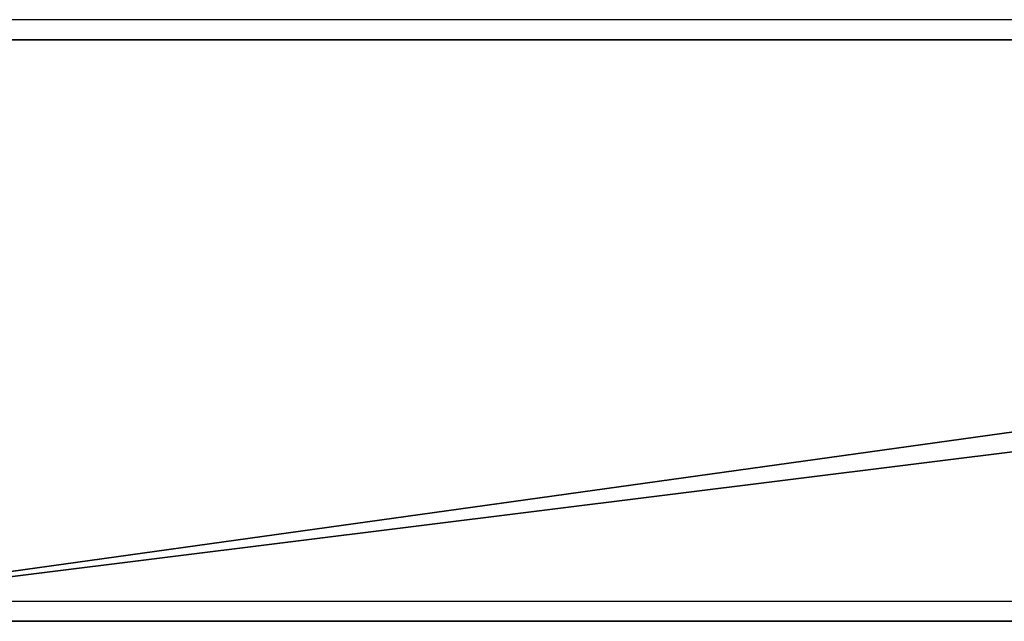
# Model space of a CAD drawing. Units: centimetres. Extents: x -729 to 729, y -408 to 409.
# Drawn here: x 634 to 648, y 150 to 159 of the extents above; entities that cross this region are included whole.
import ezdxf

# ---------------------------------------------------------------- set-up
doc = ezdxf.new("R2010")
doc.units = ezdxf.units.CM
doc.header["$LTSCALE"] = 2.54
doc.layers.get('0').update_dxf_attribs({"true_color": 0xff5454})
doc.layers.add('VP-EQ', color=7, linetype='Continuous', true_color=0x8a3492, plot=False)

# ---------------------------------------------------------------- blocks, each defined once
blk = doc.blocks.new('Grupuj_9')
at = {"color": 0}
mesh = blk.add_polyface(dxfattribs=at)
corners = [(0, 0, 201.397), (0, 57.396, 193.397), (0, 0, 193.397), (0, 64.11, 201.397), (0, 91.5, 0), (0, 99.623, 0)]
mesh.append_faces([[corners[k] for k in face] for face in [(0, 1, 2), (4, 3, 5)]], dxfattribs={"vtx0": -1, "color": 0})
mesh.append_faces([[corners[k] for k in face] for face in [(1, 3, 4)]], dxfattribs={"vtx0": -1, "vtx1": -1, "color": 0})
mesh.append_faces([[corners[k] for k in face] for face in [(1, 0, 3)]], dxfattribs={"vtx0": -1, "vtx2": -1, "color": 0})
mesh = blk.add_polyface(dxfattribs=at)
corners = [(8, 0, 193.397), (8, 64.11, 201.397), (8, 0, 201.397), (8, 57.396, 193.397), (8, 91.5), (8, 99.623, 0)]
mesh.append_faces([[corners[k] for k in face] for face in [(0, 1, 2), (1, 4, 5)]], dxfattribs={"vtx0": -1, "color": 0})
mesh.append_faces([[corners[k] for k in face] for face in [(1, 0, 3), (1, 3, 4)]], dxfattribs={"vtx0": -1, "vtx2": -1, "color": 0})
mesh = blk.add_polyface(dxfattribs=at)
corners = [(8, 0, 201.397), (0, 64.11, 201.397), (0, 0, 201.397), (8, 64.11, 201.397)]
mesh.append_faces([[corners[k] for k in face] for face in [(0, 1, 2), (1, 0, 3)]], dxfattribs={"vtx0": -1, "color": 0})
mesh = blk.add_polyface(dxfattribs=at)
corners = [(0, 57.396, 193.397), (8, 0, 193.397), (0, 0, 193.397), (8, 57.396, 193.397)]
mesh.append_faces([[corners[k] for k in face] for face in [(0, 1, 2), (1, 0, 3)]], dxfattribs={"vtx0": -1, "color": 0})
blk = doc.blocks.new('Komponent_2')
at = {"color": 9, "true_color": 0xc8c8c8}
blk.add_blockref('Grupuj_9', (0, 0), dxfattribs=at)
blk = doc.blocks.new('Grupuj_58')
at = {"color": 0}
blk.add_blockref('Komponent_2', (0, 131.927), dxfattribs=at)
blk = doc.blocks.new('2421')
at = {"color": 0}
blk.add_blockref('Grupuj_58', (-158.034, -109.472, -0.049), dxfattribs=at)
blk = doc.blocks.new('Grupuj_19')
at = {"color": 0}
blk.add_blockref('2421', (408.034, 1335.973, 0.049), dxfattribs=at)
blk = doc.blocks.new('2403B')
at = {"layer": 'VP-EQ', "color": 0}
for p, q in [((15352.523, -668.632), (15292.378, -668.632)), ((15292.378, -676.632), (15356.152, -676.632))]:
    blk.add_line(p, q, dxfattribs=at)

msp = doc.modelspace()

# ---------------------------------------------------------------- block references
at = {"color": 0, "rotation": 269.9999999999699}
msp.add_blockref('Grupuj_19', (-729.279, 408.441, 0), dxfattribs=at)
at = {"layer": 'VP-EQ', "color": 0}
msp.add_blockref('2403B', (-14663.068, 827.349), dxfattribs=at)

doc.saveas('drawing.dxf')
